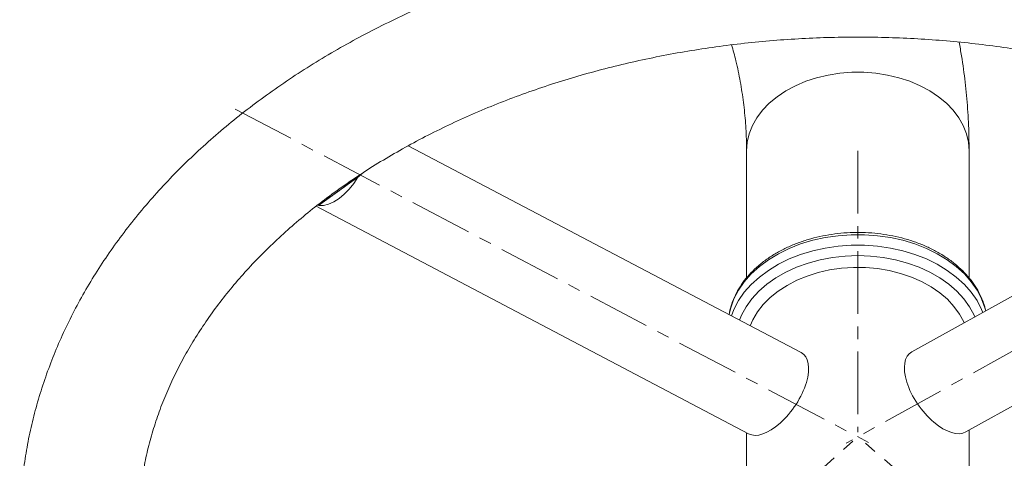
# Model space of a CAD drawing. Units: millimetres. Extents: x -1939 to 4781, y -2061 to 2691.
# Drawn here: x -258 to 8, y 253 to 371 of the extents above; entities that cross this region are included whole.
import ezdxf

# ---------------------------------------------------------------- set-up
doc = ezdxf.new("R2010")
doc.units = ezdxf.units.MM
doc.linetypes.add('CENTERX2', pattern=[20.32, 12.7, -2.54, 2.54, -2.54])
doc.layers.add('FORMAT', color=7, linetype='Continuous')

msp = doc.modelspace()

# ---------------------------------------------------------------- linework, layer by layer
at = {"color": 7, "linetype": 'Continuous', "lineweight": 15}
for p, q in [((-46.789643, 281.4108944), (-152.7350654, 337.2164857)), ((86.3514084, 339.0113345), (-16.9800554, 281.6193161)), ((-61.5243044, 335.8770904), (-61.5243044, 301.5372538)), ((-1.5243031, 301.5752598), (-1.5243031, 335.8770904)), ((-176.9343894, 321.0865238), (-166.3806627, 328.722585)), ((-2.3749963, 259.9900308), (111.5050074, 323.2408841)), ((-177.5807236, 320.9172903), (-60.957938, 259.4875149)), ((-1.5243031, 227.3361971), (-1.5243031, 260.46252)), ((-61.5243044, 259.7858422), (-61.5243044, 227.3361971))]:
    msp.add_line(p, q, dxfattribs=at)
at = {"color": 8, "linetype": 'Continuous', "lineweight": 15, "flags": 128}
for points in [[(-61.5243044, 335.8770904), (-61.3484432, 338.1706412), (-60.8229211, 340.4373022), (-59.9538995, 342.6504989), (-58.751567, 344.7842836), (-57.2300196, 346.8136395), (-55.4070963, 348.7147745), (-53.304169, 350.4653993), (-50.9458928, 352.0449895), (-48.3599161, 353.4350259), (-45.5765573, 354.6192116), (-42.6284487, 355.583663), (-39.5501541, 356.3170729), (-36.3777638, 356.8108427), (-33.1484711, 357.0591834), (-29.9001365, 357.0591834), (-26.6708438, 356.8108427), (-23.4984534, 356.3170729), (-20.4201589, 355.583663), (-17.4720502, 354.6192116), (-14.6886914, 353.4350259), (-12.1027148, 352.0449895), (-9.7444385, 350.4653993), (-7.6415113, 348.7147745), (-5.8185879, 346.8136395), (-4.2970406, 344.7842836), (-3.094708, 342.6504989), (-2.2256864, 340.4373022), (-1.7001644, 338.1706412), (-1.5243031, 335.8770904)], [(-66.2388123, 291.6555313), (-65.8078525, 293.4828193), (-64.9191785, 295.9097945), (-63.6878279, 298.2607447), (-62.126436, 300.5115461), (-60.2510249, 302.6391024), (-58.0808387, 304.6215819), (-55.6381465, 306.4386418), (-52.9480136, 308.0716365), (-50.0380445, 309.5038093), (-46.9380994, 310.7204643), (-43.6799879, 311.7091168), (-40.2971426, 312.4596219), (-36.8242761, 312.9642785), (-33.2970247, 313.2179081), (-29.7515828, 313.2179081), (-26.2243314, 312.9642785), (-22.7514649, 312.4596219), (-19.3686197, 311.7091168), (-16.1105081, 310.7204643), (-13.010563, 309.5038093), (-10.1005939, 308.0716365), (-7.4104611, 306.4386418), (-4.9677689, 304.6215819), (-2.7975827, 302.6391024), (-0.9221715, 300.5115461), (0.6392204, 298.2607447), (1.8705709, 295.9097945), (2.7592449, 293.4828193), (2.9684714, 292.6990606)], [(-65.6010024, 291.319572), (-64.9191785, 293.0813673), (-63.6878279, 295.4323175), (-62.126436, 297.6831189), (-60.2510249, 299.8106752), (-58.0808387, 301.7931547), (-55.6381465, 303.6102146), (-52.9480136, 305.2432093), (-50.0380445, 306.6753821), (-46.9380994, 307.8920371), (-43.6799879, 308.8806896), (-40.2971426, 309.6311947), (-36.8242761, 310.1358513), (-33.2970247, 310.3894809), (-29.7515828, 310.3894809), (-26.2243314, 310.1358513), (-22.7514649, 309.6311947), (-19.3686197, 308.8806896), (-16.1105081, 307.8920371), (-13.010563, 306.6753821), (-10.1005939, 305.2432093), (-7.4104611, 303.6102146), (-4.9677689, 301.7931547), (-2.7975827, 299.8106752), (-0.9221715, 297.6831189), (0.6392204, 295.4323175), (1.8705709, 293.0813673), (2.2068008, 292.2760161)], [(-63.4429441, 290.1828384), (-62.9091695, 291.4690588), (-61.6713045, 293.7493003), (-60.1031427, 295.9255564), (-58.2218652, 297.9739835), (-56.0480836, 299.8721386), (-53.6056143, 301.5992252), (-50.9212175, 303.136321), (-48.0243041, 304.4665851), (-44.9466133, 305.5754429), (-41.7218648, 306.4507456), (-38.3853897, 307.0829032), (-34.9737431, 307.4649896), (-31.5243038, 307.5928186), (-28.0748644, 307.4649896), (-24.6632178, 307.0829032), (-21.3267427, 306.4507456), (-18.1019943, 305.5754429), (-15.0243034, 304.4665851), (-12.12739, 303.136321), (-9.4429933, 301.5992252), (-7.000524, 299.8721386), (-4.8267424, 297.9739835), (-2.9454648, 295.9255564), (-1.377303, 293.7493003), (-0.139438, 291.4690588), (0.0377885, 291.0713105)]]:
    msp.add_lwpolyline(points, dxfattribs=at)
at = {"color": 7, "linetype": 'Continuous', "lineweight": 15, "flags": 128}
for points in [[(-176.9343894, 321.0865238), (-175.6081766, 321.1497461), (-174.2170611, 321.5002386), (-172.7943608, 322.1296068), (-171.3741502, 323.0227771), (-169.990444, 324.1583576), (-168.6763827, 325.5091504), (-167.4634387, 327.0428035), (-166.3806627, 328.722585)], [(-2.8617206, 289.4608747), (-2.959995, 289.6814718), (-4.1188409, 291.827253), (-5.5989908, 293.8718598), (-7.3830913, 295.791321), (-9.4502255, 297.5631328), (-11.776158, 299.1665222), (-14.3336195, 300.5826911), (-17.092626, 301.795036), (-20.0208308, 302.7893434), (-23.0839033, 303.5539559), (-26.2459317, 304.0799092), (-29.4698443, 304.3610369), (-32.7178435, 304.394043), (-35.9518495, 304.1785406), (-39.1339466, 303.7170563), (-42.2268276, 303.0150005), (-45.1942313, 302.0806042), (-48.0013676, 300.9248223), (-50.6153254, 299.5612054), (-53.0054584, 298.0057405), (-55.1437445, 296.2766642), (-57.0051143, 294.3942482), (-58.5677449, 292.3805621), (-59.8133158, 290.2592146), (-60.5191514, 288.6427626)]]:
    msp.add_lwpolyline(points, dxfattribs=at)
at = {"color": 7, "linetype": 'Continuous', "lineweight": 15}
for centre, major_axis, ratio, start_param, end_param in [((-9.6775258, 270.8046735), (-7.6264399, 10.6093133), 0.5013085035, 6.2247014381, 9.3662940917), ((-53.8737905, 270.4492046), (7.3997367, 10.7711303), 0.4896097328, 3.1991439736, 6.3407366272)]:
    msp.add_ellipse(centre, major_axis=major_axis, ratio=ratio, start_param=start_param, end_param=end_param, dxfattribs=at)
for points, knots in [([(-187.198112, 114.5541582), (-186.0853995, 113.7964905), (-182.9025867, 111.6292509), (-177.4847428, 108.1888683), (-170.8873667, 104.2939117), (-164.0921617, 100.5870119), (-157.112316, 97.0697537), (-149.9570403, 93.7475966), (-142.6370456, 90.6246647), (-135.1628458, 87.7050313), (-127.5451672, 84.9923768), (-119.7948013, 82.4900884), (-111.9226654, 80.2012583), (-103.9397846, 78.1286949), (-95.857284, 76.2749251), (-87.6863786, 74.6421976), (-79.4383636, 73.2324849), (-71.1246049, 72.0474849), (-62.7565281, 71.088622), (-54.345609, 70.357048), (-45.9033618, 69.8536426), (-37.4413289, 69.5790137), (-28.9710692, 69.5334979), (-20.5041667, 69.7171605), (-12.0522037, 70.1297938), (-3.6267433, 70.7709174), (4.7607022, 71.6397818), (13.0986679, 72.7353697), (21.3757416, 74.0563967), (29.5805749, 75.6013122), (37.701893, 77.3683), (45.7285046, 79.3552785), (53.6493108, 81.5599009), (61.4533141, 83.9795545), (69.1296267, 86.611359), (76.6674783, 89.4521647), (84.0562242, 92.4985485), (91.2853527, 95.7468091), (98.3444771, 99.1929525), (105.2233206, 102.8326676), (111.9117631, 106.6613267), (118.39987, 110.6739832), (124.6779297, 114.8653762), (130.7364432, 119.2299017), (136.5661476, 123.7616007), (142.1580456, 128.4541483), (147.5034396, 133.3008464), (152.5939705, 138.2946204), (157.421662, 143.4280222), (161.9789676, 148.6932416), (166.2588194, 154.082127), (170.2546758, 159.5862157), (173.9605655, 165.1967759), (177.3711244, 170.9048573), (180.4816218, 176.7013504), (183.2879732, 182.5770505), (185.7867394, 188.5227238), (187.9751079, 194.5291703), (189.8508612, 200.5872814), (191.4123318, 206.688086), (192.6583469, 212.8227848), (193.5881695, 218.9827696), (194.2014373, 225.1596266), (194.4981066, 231.3451264), (194.4784042, 237.5311811), (194.1428105, 243.7095487), (193.492085, 249.8720867), (192.5272509, 256.0107413), (191.2495159, 262.1177695), (189.6603062, 268.1854124), (187.7612986, 274.2058555), (185.5544642, 280.171199), (183.0421193, 286.0734402), (180.2269806, 291.9044691), (177.1122181, 297.6560792), (173.7015029, 303.319991), (169.999045, 308.8878886), (166.0096198, 314.3514643), (161.7385797, 319.7024704), (157.1918521, 324.9327726), (152.3759251, 330.0344025), (147.2978208, 334.9996055), (141.9650617, 339.8208834), (136.3856301, 344.4910276), (130.5679263, 349.0031456), (124.5207254, 353.3506782), (118.2531368, 357.5274098), (111.7745656, 361.5274728), (105.0946796, 365.3453464), (98.2233787, 368.9758526), (91.1707698, 372.4141496), (83.9471776, 375.6557089), (76.5631022, 378.6963237), (69.0291874, 381.5321079), (61.3561708, 384.1594972), (53.5548989, 386.575227), (45.6363335, 388.7763207), (37.6115415, 390.7600851), (29.491686, 392.5241068), (21.2880157, 394.0662498), (13.0118559, 395.3846536), (4.6745979, 396.4777318), (-3.7123108, 397.3441709), (-12.1373776, 397.9829302), (-20.5890754, 398.3932406), (-29.0558537, 398.5746047), (-37.526145, 398.5267963), (-45.9883614, 398.2498611), (-54.4309271, 397.744118), (-62.8422953, 397.0101575), (-71.2109747, 396.0488381), (-79.5255204, 394.861286), (-87.774545, 393.448894), (-95.946729, 391.813321), (-104.0308302, 389.9564914), (-112.015694, 387.8805945), (-119.8902618, 385.5880855), (-127.6435798, 383.0816857), (-135.2648069, 380.3643847), (-142.7432231, 377.4394432), (-150.068237, 374.3103967), (-157.2293935, 370.9810615), (-164.2163434, 367.4555616), (-171.0188721, 363.7383352), (-177.6269269, 359.8341427), (-184.0306675, 355.7480543), (-190.2204662, 351.4854691), (-196.186917, 347.0521343), (-201.9208613, 342.4541567), (-207.4134195, 337.6980125), (-212.6560267, 332.790553), (-217.6404743, 327.7390057), (-222.3589551, 322.550968), (-226.8041116, 317.2343921), (-230.9690844, 311.7975606), (-234.8475594, 306.2490514), (-238.4338086, 300.5976919), (-241.7227231, 294.8525048), (-244.7098348, 289.0226462), (-247.3913227, 283.1173406), (-249.764007, 277.1458153), (-251.8253176, 271.1172397), (-253.573284, 265.0406705), (-255.0063839, 258.9250156), (-256.1238642, 252.7789848), (-256.9242739, 246.6111559), (-257.4106403, 240.4296824), (-257.5709118, 234.2434074), (-257.4587439, 228.4756975), (-257.1451629, 224.780116), (-257.0060611, 223.1407883)], [0, 0, 0, 0, 0.0036734435, 0.0105075508, 0.0173428785, 0.0241805792, 0.0310198982, 0.0378601983, 0.0447009127, 0.0515415362, 0.058381767, 0.0652213838, 0.0720602367, 0.0788982379, 0.0857353533, 0.0925715952, 0.0994070149, 0.1062416964, 0.1130757509, 0.1199093117, 0.1267425294, 0.1335755678, 0.1404086001, 0.1472418051, 0.1540753154, 0.1609092998, 0.1677439351, 0.174579391, 0.181415826, 0.1882533835, 0.1950921869, 0.2019323349, 0.2087738956, 0.2156169003, 0.2224613365, 0.2293071402, 0.236154187, 0.2430022834, 0.2498511563, 0.2567003937, 0.263549407, 0.2703975864, 0.2772442016, 0.2840883956, 0.290929182, 0.2977654479, 0.304595961, 0.3114193856, 0.3182343062, 0.3250392608, 0.3318327837, 0.3386134574, 0.3453799718, 0.3521311888, 0.3588662086, 0.3655844329, 0.3722856214, 0.3789699371, 0.3856379748, 0.392290773, 0.3989298043, 0.4055569464, 0.4121744341, 0.4187847942, 0.4253907673, 0.4319951597, 0.4385999708, 0.4452080731, 0.4518222159, 0.4584449384, 0.4650784954, 0.4717247948, 0.4783853523, 0.4850612647, 0.4917532014, 0.4984614152, 0.5051857693, 0.5119257793, 0.5186806658, 0.5254494133, 0.5322308327, 0.5390236217, 0.5458264217, 0.5526378675, 0.5594566287, 0.566281443, 0.5731111402, 0.5799446579, 0.5867810511, 0.593619495, 0.6004592839, 0.6072998267, 0.614140546, 0.6209810412, 0.6278210445, 0.6346603647, 0.6414988782, 0.64833652, 0.6551732759, 0.6620091748, 0.6688442821, 0.6756786935, 0.6825125299, 0.689345932, 0.6961790563, 0.7030120709, 0.7098451517, 0.7166784662, 0.7235121479, 0.7303463763, 0.7371813258, 0.744017162, 0.7508540378, 0.757692089, 0.7645314296, 0.7713721465, 0.7782142937, 0.7850578855, 0.7919028894, 0.798749218, 0.8055967199, 0.8124451702, 0.8192942608, 0.8261434732, 0.8329922272, 0.839839865, 0.846685605, 0.8535285378, 0.8603676249, 0.8672017034, 0.8740294966, 0.8808496328, 0.8876606732, 0.8944611485, 0.9012496059, 0.908024664, 0.914785075, 0.9215297898, 0.9282580239, 0.9349693186, 0.9416635932, 0.9483411839, 0.9550028661, 0.9616498572, 0.9682837993, 0.9749067225, 0.981520989, 0.9881292229, 0.9947342269, 1, 1, 1, 1]), ([(-224.9856931, 224.6010028), (-225.1077045, 225.7314945), (-225.4198119, 228.6233131), (-225.5655439, 233.2868144), (-225.4637391, 238.584921), (-225.0333453, 243.8806756), (-224.2912148, 249.1621381), (-223.2348411, 254.4183086), (-221.8682419, 259.6389402), (-220.1947788, 264.8145005), (-218.2187967, 269.9362025), (-215.9449135, 274.9959914), (-213.3779926, 279.9864346), (-210.5230098, 284.900577), (-207.3850221, 289.7317874), (-203.9691723, 294.4736215), (-200.280726, 299.1197155), (-196.3251257, 303.6637124), (-192.10805, 308.0992195), (-187.6354707, 312.4197938), (-182.9137029, 316.6189463), (-177.9494447, 320.6901628), (-172.7498078, 324.6269329), (-167.3223367, 328.4227859), (-161.6750193, 332.0713286), (-155.8162889, 335.5662834), (-149.7550198, 338.9015259), (-143.5005438, 342.0711058), (-137.0626354, 345.0692855), (-130.4514587, 347.8905892), (-123.6775148, 350.5298367), (-116.7516191, 352.9821591), (-109.6849166, 355.2430012), (-102.4888559, 357.3081398), (-95.1751638, 359.1736996), (-87.7558189, 360.8361672), (-80.2430245, 362.2924018), (-72.649182, 363.5396458), (-64.9868644, 364.5755328), (-57.2687891, 365.3980942), (-49.5077917, 366.0057647), (-41.7167997, 366.3973869), (-33.9088056, 366.5722146), (-26.0968471, 366.5299146), (-18.2939988, 366.2705703), (-10.5133211, 365.7946842), (-2.7678274, 365.1031763), (4.929561, 364.1973792), (12.566017, 363.0790367), (20.1288339, 361.7502999), (27.6054519, 360.2137232), (34.9834855, 358.4722591), (42.25075, 356.5292505), (49.3952887, 354.3884233), (56.4054007, 352.0538758), (63.2696677, 349.5300675), (69.9769819, 346.8218042), (76.5165729, 343.9342227), (82.8780343, 340.8727708), (89.0513494, 337.6431855), (95.0268522, 334.2515038), (100.7953036, 330.7040164), (106.3479186, 327.0072357), (111.6764386, 323.1678186), (116.7730992, 319.1925504), (121.630634, 315.0883023), (126.2422756, 310.8619836), (130.601748, 306.5204914), (134.7032483, 302.07066), (138.5414177, 297.5192125), (142.1112989, 292.8727181), (145.4082822, 288.1375608), (148.4280377, 283.3199243), (151.1664405, 278.4258014), (153.6194911, 273.4610347), (155.7832421, 268.4313962), (157.6537432, 263.3427094), (159.2270199, 258.201011), (160.4991025, 253.0127436), (161.4661204, 247.7849549), (162.1244647, 242.5254693), (162.471011, 237.2429913), (162.5033732, 231.9471009), (162.2201756, 226.6487176), (161.6213596, 221.3592663), (160.7082418, 216.0902152), (159.4832323, 210.8520969), (157.9496568, 205.6547779), (156.1115362, 200.5073918), (153.973361, 195.4183183), (151.5399044, 190.3952587), (148.8161005, 185.4453655), (145.8069587, 180.5754064), (142.5176259, 175.7918711), (138.9531329, 171.1012415), (135.1194755, 166.5095273), (131.0198325, 162.0243782), (126.6689023, 157.6474649), (122.0398403, 153.4029292), (118.7214536, 150.5056929), (116.8795148, 149.0633831), (116.7393605, 148.9536368)], [0, 0, 0, 0, 0.0067939037, 0.0173789296, 0.0279805131, 0.0385855733, 0.0491795887, 0.0597515648, 0.0702922746, 0.0807947869, 0.0912546588, 0.101669832, 0.1120403175, 0.1223677702, 0.1326550377, 0.1429057415, 0.1531239227, 0.1633137632, 0.1734793791, 0.1836246789, 0.1937532726, 0.2038684211, 0.213973015, 0.2240695747, 0.2341602637, 0.2442469111, 0.2543310395, 0.2644138941, 0.2744963429, 0.2845790546, 0.2946626803, 0.3047476974, 0.3148344338, 0.3249230888, 0.3350137522, 0.3451064217, 0.3552010169, 0.3652973926, 0.3753953503, 0.3854946475, 0.3955950071, 0.4056961244, 0.4157976743, 0.4258993176, 0.4360006842, 0.4461013304, 0.4562009112, 0.4662990922, 0.4763955556, 0.4864900067, 0.4965821817, 0.5066718553, 0.5167588508, 0.5268430499, 0.5369244061, 0.5470029576, 0.557078844, 0.5671523242, 0.5772237968, 0.5872938229, 0.5973631514, 0.6074324252, 0.6175027499, 0.6275755144, 0.6376524019, 0.6477354187, 0.6578269198, 0.6679296277, 0.6780466408, 0.6881814251, 0.6983377831, 0.7085197907, 0.7187316909, 0.7289777365, 0.7392619676, 0.7495879215, 0.759958272, 0.7703744156, 0.7808360365, 0.79134071, 0.801883625, 0.8124575205, 0.8230529136, 0.8336586534, 0.8442591655, 0.8548424931, 0.8653985154, 0.8759192066, 0.886398982, 0.896834721, 0.9072255361, 0.9175723862, 0.9278776283, 0.9381445779, 0.9483771234, 0.9585794121, 0.9687556115, 0.9789097392, 0.9890455501, 0.9991664691, 1, 1, 1, 1]), ([(-65.5638567, 364.4607262), (-65.1627093, 363.0140425), (-64.2480314, 359.7153799), (-63.1828768, 354.5401699), (-62.3028007, 348.9318435), (-61.7425722, 343.2896794), (-61.5405331, 338.9339917), (-61.527402, 336.4605552), (-61.5243044, 335.8770904)], [0, 0, 0, 0, 0.1523340228, 0.3473451266, 0.543552056, 0.7407981249, 0.9388562614, 1, 1, 1, 1]), ([(-1.5243031, 335.8770904), (-1.535118, 337.2687942), (-1.5644894, 341.0484382), (-1.867457, 347.2130472), (-2.5334062, 354.3569026), (-3.3130618, 360.3564434), (-3.9890747, 363.9565687), (-4.2219125, 365.1965534)], [0, 0, 0, 0, 0.1418321431, 0.3851933466, 0.6285745832, 0.8720706095, 1, 1, 1, 1]), ([(-165.1571449, 329.7733858), (-165.3069466, 329.628219), (-165.6856225, 329.2612595), (-166.1188296, 328.9255126), (-166.3806627, 328.722585)], [0, 0, 0, 0, 0.395593526, 1, 1, 1, 1]), ([(-167.0861438, 328.5271961), (-167.1626358, 328.4537816), (-167.6239321, 328.0110446), (-168.5670337, 327.2481819), (-169.725513, 326.337807), (-170.7617841, 325.5641543), (-171.3292777, 325.1509237), (-171.61597, 324.9421637)], [0, 0, 0, 0, 0.0538318811, 0.3246409643, 0.6024694576, 0.7991714752, 1, 1, 1, 1]), ([(-171.61597, 324.9421637), (-171.9591514, 324.6959178), (-172.6578597, 324.1945675), (-173.5300693, 323.6011734), (-174.2697982, 323.165161), (-174.7451693, 322.9184713), (-174.9558734, 322.8835902), (-174.9912061, 322.877741)], [0, 0, 0, 0, 0.2346902772, 0.4778232526, 0.7121636119, 0.9517330256, 1, 1, 1, 1]), ([(2.9783958, 292.7045728), (2.7994789, 293.4041443), (2.4177862, 294.896576), (1.4589963, 297.1112006), (0.1941319, 299.340216), (-1.3660057, 301.4709958), (-3.1987942, 303.4859177), (-5.2911075, 305.3657842), (-7.6232129, 307.0928877), (-10.1735245, 308.6509272), (-12.9179742, 310.0255381), (-15.8307864, 311.2043632), (-18.8848952, 312.1771313), (-22.052312, 312.9355998), (-25.3044398, 313.473484), (-28.6121725, 313.7863703), (-31.9460643, 313.8716873), (-35.2764978, 313.7286929), (-38.5739047, 313.3584687), (-41.8089997, 312.7639008), (-44.9530139, 311.9496374), (-47.9778629, 310.9220506), (-50.8562886, 309.6892173), (-53.5619395, 308.2609513), (-56.0694925, 306.6489081), (-58.3548235, 304.8666972), (-60.3955819, 302.9300425), (-62.1706575, 300.8567805), (-63.6643012, 298.6673022), (-64.8534921, 296.3828652), (-65.752483, 294.0445172), (-66.0857088, 292.449588), (-66.2503409, 291.6616039)], [0, 0, 0, 0, 0.028950472, 0.0617615284, 0.0947145452, 0.1278318035, 0.1611085822, 0.1945209272, 0.2280357644, 0.2616196443, 0.295244222, 0.3288884704, 0.3625363352, 0.3961810841, 0.4298210113, 0.4634572945, 0.4970929796, 0.530732197, 0.5643785694, 0.5980360977, 0.6317088289, 0.665399579, 0.6991090196, 0.7328344687, 0.7665662945, 0.8002861185, 0.8339686795, 0.8675801337, 0.9010807954, 0.9344318288, 0.9676056625, 1, 1, 1, 1])]:
    msp.add_open_spline(points, degree=3, knots=knots, dxfattribs=at)
at = {"layer": 'FORMAT', "linetype": 'CENTERX2', "lineweight": 0, "ltscale": 1.333333}
for p, q in [((132.8696726, 349.9777649), (-34.6272611, 256.9471744)), ((-199.4412255, 347.1252573), (-28.6370744, 257.1560407)), ((-31.5243038, 335.8770904), (-31.5243038, 259.915148)), ((-192.0833833, 115.5125856), (-32.2562433, 258.0251245)), ((132.6475703, 118.2452295), (-30.6664855, 257.9361219))]:
    msp.add_line(p, q, dxfattribs=at)

doc.saveas('drawing.dxf')
